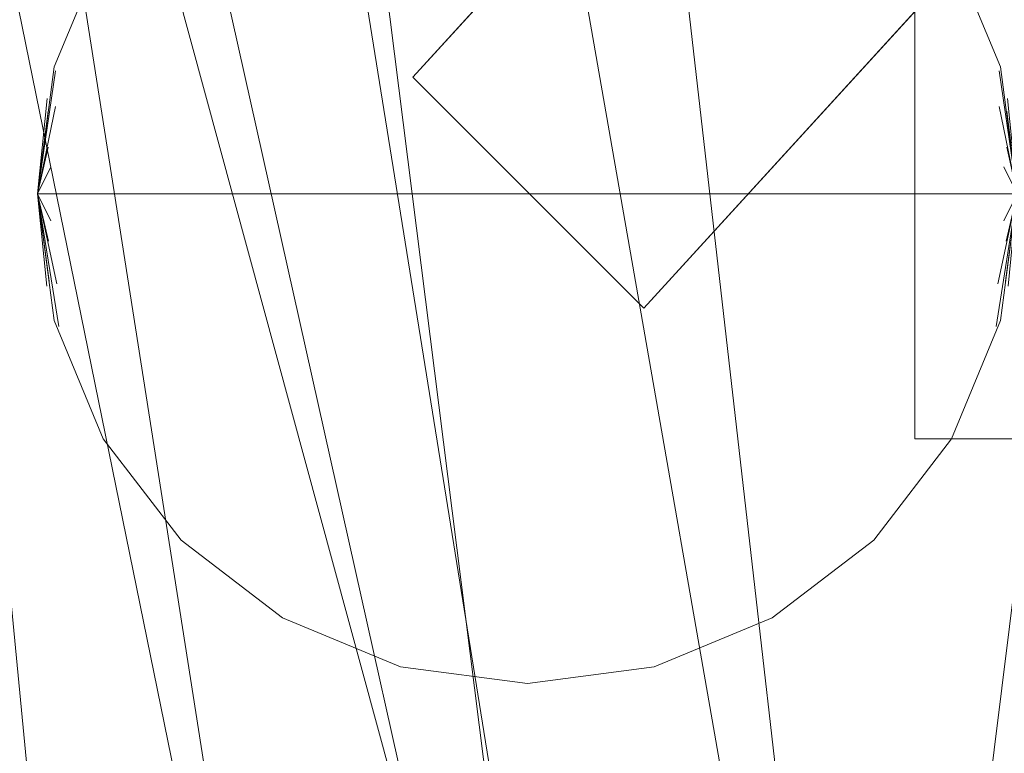
# Model space of a CAD drawing. Units: inches. Extents: x 0 to 204, y 0 to 264.
# Drawn here: x 89 to 90, y 148 to 149 of the extents above; entities that cross this region are included whole.
import ezdxf

# ---------------------------------------------------------------- set-up
doc = ezdxf.new("R2010")
doc.units = ezdxf.units.IN
doc.header["$MEASUREMENT"] = 0
doc.layers.get('0').update_dxf_attribs({"color": 10})

# ---------------------------------------------------------------- blocks, each defined once
blk = doc.blocks.new('MOLTO-6-3D')
at = {"lineweight": 18}
for points, invisible_edges in [([(-7.6577, -8.3821, 21.9145), (-7.3038, -8.736, 21.9145), (0, -0.7413, 21.9145), (-0.3386, -0.3707, 21.9145)], 4), ([(0, -0.7413, 19.5), (-7.3038, -8.736, 19.5), (-7.6577, -8.3821, 19.5), (-0.3386, -0.3707, 19.5)], 8), ([(-8.2067, -8.3665, 0.75), (-8.2322, -8.5607, 0.75), (-7.6763, -7.8362, 0.75), (-8.1318, -8.1857, 0.75)], 6), ([(-8.2322, -8.5607, 0.75), (-8.2067, -8.3665, 0.75), (-8.1318, -8.1857, 0.75), (-7.8572, -7.9111, 0.75)], 12), ([(-7.8572, -7.9111, 22.0344), (-8.0126, -8.0303, 22.0344), (-8.1318, -8.1857, 22.0344), (-8.0126, -9.091, 22.0344)], 12), ([(-6.9519, -8.0303, 0.75), (-6.8327, -8.1857, 0.75), (-6.7578, -8.3665, 0.75), (-7.8572, -7.9111, 0.75)], 12), ([(-6.7322, -8.5607, 0.75), (-6.9519, -8.0303, 0.75), (-8.2322, -8.5607, 0.75)], 3), ([(-6.7578, -8.3665, 22.0344), (-6.8327, -8.1857, 22.0344), (-6.9519, -8.0303, 22.0344), (-8.0126, -9.091, 22.0344)], 12), ([(-6.7322, -8.5607, 0.75), (-6.7578, -8.3665, 0.75), (-6.8327, -8.1857, 0.75), (-6.9519, -8.0303, 0.75)], 8), ([(-8.1318, -8.1857, 22.0344), (-8.2067, -8.3665, 22.0344), (-8.2322, -8.5607, 22.0344), (-8.0126, -9.091, 22.0344)], 12), ([(-8.1318, -8.1857, 22.0344), (-8.1318, -8.1857, 0.75), (-8.2067, -8.3665, 0.75), (-8.2067, -8.3665, 22.0344)], 5), ([(-8.1318, -8.1857, 0.75), (-8.1751, -8.2782, 0.6993), (-8.2067, -8.3665, 0.75)], 3), ([(-6.7578, -8.3665, 22.0344), (-6.7578, -8.3665, 0.75), (-6.8327, -8.1857, 0.75), (-6.8327, -8.1857, 22.0344)], 5), ([(-6.7893, -8.2782, 0.6993), (-6.8327, -8.1857, 0.75), (-6.7578, -8.3665, 0.75)], 13), ([(-8.2067, -8.3665, 22.0344), (-8.2067, -8.3665, 0.75), (-8.2322, -8.5607, 0.75), (-8.2322, -8.5607, 22.0344)], 1), ([(-8.2174, -8.4147, 0.723), (-8.2322, -8.5607, 0.75), (-8.2067, -8.3665, 0.75)], 12), ([(-6.7578, -8.7548, 22.0344), (-6.7322, -8.5607, 22.0344), (-6.7578, -8.3665, 22.0344)], 12), ([(-6.7578, -8.7548, 0.75), (-6.7578, -8.3665, 0.75), (-6.7322, -8.5607, 0.75)], 1), ([(-6.7578, -8.3665, 22.0344), (-6.7322, -8.5607, 22.0344), (-6.7322, -8.5607, 0.75), (-6.7578, -8.3665, 0.75)], 8), ([(-6.7322, -8.5607, 0.75), (-6.7471, -8.4147, 0.723), (-6.7578, -8.3665, 0.75)], 2), ([(-8.2047, -8.3723, 0.6786), (-8.2163, -8.4342, 0.6627), (-8.2322, -8.5607, 0.75)], 1), ([(-8.2047, -8.3723, 0.6786), (-8.2322, -8.5607, 0.75), (-8.2174, -8.4147, 0.723)], 12), ([(-6.7598, -8.3723, 0.6786), (-6.7322, -8.5607, 0.75), (-6.7481, -8.4342, 0.6627)], 12), ([(-6.7322, -8.5607, 0.75), (-6.7598, -8.3723, 0.6786), (-6.7471, -8.4147, 0.723)], 2), ([(-8.2163, -8.4342, 0.6627), (-8.2047, -8.4271, 0.5992), (-8.2322, -8.5607, 0.75)], 1), ([(-8.2047, -8.4271, 0.5992), (-8.2163, -8.4892, 0.6139), (-8.2322, -8.5607, 0.75)], 1), ([(-6.7481, -8.4892, 0.6139), (-6.7598, -8.4271, 0.5992), (-6.7322, -8.5607, 0.75)], 1), ([(-6.7598, -8.4271, 0.5992), (-6.7481, -8.4342, 0.6627), (-6.7322, -8.5607, 0.75)], 1), ([(-8.2163, -8.4892, 0.6139), (-8.212, -8.5193, 0.5821), (-8.2322, -8.5607, 0.75)], 1), ([(-6.7524, -8.5193, 0.5821), (-6.7481, -8.4892, 0.6139), (-6.7322, -8.5607, 0.75)], 1), ([(-8.2322, -8.5607, 0.75), (-8.212, -8.5193, 0.5821), (-8.1908, -8.5607, 0.5041)], 2), ([(-6.7524, -8.5193, 0.5821), (-6.7322, -8.5607, 0.75), (-6.7737, -8.5607, 0.5041)], 12), ([(-8.2067, -8.7548, 22.0344), (-8.1318, -8.9357, 22.0344), (-8.0126, -9.091, 22.0344), (-8.2322, -8.5607, 22.0344)], 4), ([(-7.1072, -9.2102, 0.75), (-8.2322, -8.5607, 0.75), (-6.7578, -8.7548, 0.75), (-6.8327, -8.9357, 0.75)], 11), ([(-8.2322, -8.5607, 0.75), (-7.1072, -9.2102, 0.75), (-8.0126, -9.091, 0.75), (-8.2067, -8.7548, 0.75)], 7), ([(-8.2322, -8.5607, 22.0344), (-8.2322, -8.5607, 0.75), (-8.2067, -8.7548, 0.75), (-8.2067, -8.7548, 22.0344)], 4), ([(-6.9519, -9.091, 0.75), (-6.8327, -8.9357, 0.75), (-8.2322, -8.5607, 0.75), (-7.2881, -9.2851, 0.75)], 14), ([(-7.6763, -9.2851, 0.75), (-8.2322, -8.5607, 0.75), (-8.2067, -8.7548, 0.75), (-8.1318, -8.9357, 0.75)], 9), ([(-6.8327, -8.9357, 0.75), (-6.7578, -8.7548, 0.75), (-6.7322, -8.5607, 0.75), (-8.2322, -8.5607, 0.75)], 8), ([(-7.2881, -9.2851, 0.75), (-8.2322, -8.5607, 0.75), (-7.6763, -9.2851, 0.75), (-7.4822, -9.3107, 0.75)], 3), ([(-8.2322, -8.5607, 0.75), (-8.2029, -8.6984, 0.5945), (-8.2144, -8.6944, 0.6577)], 2), ([(-8.212, -8.602, 0.5821), (-8.2322, -8.5607, 0.75), (-8.1908, -8.5607, 0.5041)], 12), ([(-8.2322, -8.5607, 0.75), (-8.212, -8.602, 0.5821), (-8.2157, -8.6335, 0.6113)], 2), ([(-8.2, -8.764, 0.6729), (-8.2322, -8.5607, 0.75), (-8.2144, -8.6944, 0.6577)], 12), ([(-8.2029, -8.6984, 0.5945), (-8.2322, -8.5607, 0.75), (-8.2157, -8.6335, 0.6113)], 12), ([(-8.2322, -8.5607, 0.75), (-8.2183, -8.702, 0.7231), (-8.2067, -8.7548, 0.75)], 2), ([(-8.2, -8.764, 0.6729), (-8.2183, -8.702, 0.7231), (-8.2322, -8.5607, 0.75)], 1), ([(-6.7322, -8.5607, 0.75), (-6.7524, -8.602, 0.5821), (-6.7737, -8.5607, 0.5041)], 2), ([(-6.7322, -8.5607, 0.75), (-6.7644, -8.764, 0.6729), (-6.75, -8.6944, 0.6577)], 2), ([(-6.7462, -8.7022, 0.7229), (-6.7644, -8.764, 0.6729), (-6.7322, -8.5607, 0.75)], 1), ([(-6.7322, -8.5607, 0.75), (-6.75, -8.6944, 0.6577), (-6.7616, -8.6984, 0.5945)], 2), ([(-6.7322, -8.5607, 0.75), (-6.7616, -8.6984, 0.5945), (-6.7488, -8.6335, 0.6113)], 2), ([(-6.7578, -8.7548, 22.0344), (-6.7578, -8.7548, 0.75), (-6.7322, -8.5607, 0.75), (-6.7322, -8.5607, 22.0344)], 1), ([(-6.7322, -8.5607, 0.75), (-6.7578, -8.7548, 0.75), (-6.7462, -8.7022, 0.7229)], 2), ([(-6.7322, -8.5607, 0.75), (-6.7488, -8.6335, 0.6113), (-6.7524, -8.602, 0.5821)], 2), ([(-8.2067, -8.7548, 0.75), (-8.0126, -9.091, 0.75), (-8.1318, -8.9357, 0.75)], 1), ([(-8.2067, -8.7548, 22.0344), (-8.2067, -8.7548, 0.75), (-8.1318, -8.9357, 0.75), (-8.1318, -8.9357, 22.0344)], 5), ([(-8.1751, -8.8435, 0.7012), (-8.1318, -8.9357, 0.75), (-8.2067, -8.7548, 0.75)], 13), ([(-7.1072, -9.2102, 22.0344), (-6.9519, -9.091, 22.0344), (-6.8327, -8.9357, 22.0344), (-6.7578, -8.7548, 22.0344)], 8), ([(-6.8327, -8.9357, 22.0344), (-6.8327, -8.9357, 0.75), (-6.7578, -8.7548, 0.75), (-6.7578, -8.7548, 22.0344)], 5), ([(-6.8327, -8.9357, 0.75), (-6.7893, -8.8435, 0.7012), (-6.7578, -8.7548, 0.75)], 3), ([(-8.1318, -8.9357, 22.0344), (-8.1318, -8.9357, 0.75), (-8.0126, -9.091, 0.75), (-8.0126, -9.091, 22.0344)], 5), ([(-7.8572, -9.2102, 0.75), (-7.6763, -9.2851, 0.75), (-8.1318, -8.9357, 0.75), (-8.0126, -9.091, 0.75)], 2), ([(-8.0772, -9.0001, 0.626), (-8.0126, -9.091, 0.75), (-8.1318, -8.9357, 0.75)], 13), ([(-7.1072, -9.2102, 0.75), (-6.8327, -8.9357, 0.75), (-6.9519, -9.091, 0.75)], 1), ([(-6.9519, -9.091, 22.0344), (-6.9519, -9.091, 0.75), (-6.8327, -8.9357, 0.75), (-6.8327, -8.9357, 22.0344)], 5), ([(-6.8872, -8.9958, 0.6118), (-6.8327, -8.9357, 0.75), (-6.9519, -9.091, 0.75)], 13), ([(-7.4822, -9.3107, 22.0344), (-7.2881, -9.2851, 22.0344), (-7.1072, -9.2102, 22.0344), (-8.0126, -9.091, 22.0344)], 12), ([(-8.0126, -9.091, 22.0344), (-7.8572, -9.2102, 22.0344), (-7.6763, -9.2851, 22.0344), (-7.4822, -9.3107, 22.0344)], 8), ([(-7.1072, -9.2102, 0.75), (-7.2881, -9.2851, 0.75), (-7.4822, -9.3107, 0.75), (-8.0126, -9.091, 0.75)], 12), ([(-7.6763, -9.2851, 0.75), (-7.8572, -9.2102, 0.75), (-8.0126, -9.091, 0.75), (-7.4822, -9.3107, 0.75)], 4), ([(-8.0126, -9.091, 22.0344), (-8.0126, -9.091, 0.75), (-7.8572, -9.2102, 0.75), (-7.8572, -9.2102, 22.0344)], 5), ([(-7.9388, -9.1443, 0.6344), (-7.8572, -9.2102, 0.75), (-8.0126, -9.091, 0.75)], 13), ([(-7.1072, -9.2102, 0.75), (-6.9519, -9.091, 0.75), (-7.2881, -9.2851, 0.75)], 2), ([(-7.1072, -9.2102, 22.0344), (-7.1072, -9.2102, 0.75), (-6.9519, -9.091, 0.75), (-6.9519, -9.091, 22.0344)], 5), ([(-7.0257, -9.139, 0.6101), (-6.9519, -9.091, 0.75), (-7.1072, -9.2102, 0.75)], 13), ([(-7.8572, -9.2102, 22.0344), (-7.8572, -9.2102, 0.75), (-7.6763, -9.2851, 0.75), (-7.6763, -9.2851, 22.0344)], 5), ([(-7.8572, -9.2102, 0.75), (-7.7692, -9.2275, 0.5618), (-7.6763, -9.2851, 0.75)], 3), ([(-7.2881, -9.2851, 22.0344), (-7.2881, -9.2851, 0.75), (-7.1072, -9.2102, 0.75), (-7.1072, -9.2102, 22.0344)], 5), ([(-7.1952, -9.2363, 0.5964), (-7.1072, -9.2102, 0.75), (-7.2881, -9.2851, 0.75)], 13), ([(-7.3843, -9.2722, 0.5341), (-7.2881, -9.2851, 0.75), (-7.4822, -9.3107, 0.75)], 13), ([(-7.4822, -9.3107, 0.75), (-7.6763, -9.2851, 0.75), (-7.5801, -9.2845, 0.5798)], 14), ([(-7.6763, -9.2851, 22.0344), (-7.6763, -9.2851, 0.75), (-7.4822, -9.3107, 0.75), (-7.4822, -9.3107, 22.0344)], 5), ([(-7.2881, -9.2851, 0.75), (-7.2881, -9.2851, 22.0344), (-7.4822, -9.3107, 22.0344), (-7.4822, -9.3107, 0.75)], 5)]:
    blk.add_3dface(points, dxfattribs=dict(at, invisible_edges=invisible_edges))
for points in [[(-7.6577, -8.3821, 21.9145), (-0.3386, -0.3707, 21.9145), (-0.3386, -0.3707, 19.5), (-7.6577, -8.3821, 19.5)], [(0, -0.7413, 21.9145), (-7.3038, -8.736, 21.9145), (-7.3038, -8.736, 19.5), (0, -0.7413, 19.5)], [(-6.8889, -8.1857, 4.5), (-6.8889, -8.9357, 4.5), (-6.8889, -8.9357, 5.5), (-6.8889, -8.1857, 5.5)], [(-6.8889, -8.1857, 4.5), (6.8996, -8.1857, 4.5), (6.8996, -8.9357, 4.5), (-6.8889, -8.9357, 4.5)], [(-6.8889, -8.9357, 5.5), (6.8996, -8.9357, 5.5), (6.8996, -8.1857, 5.5), (-6.8889, -8.1857, 5.5)], [(-7.3038, -8.736, 19.5), (-7.3038, -8.736, 21.9145), (-7.6577, -8.3821, 21.9145), (-7.6577, -8.3821, 19.5)], [(-6.8889, -8.9357, 4.5), (6.8996, -8.9357, 4.5), (6.8996, -8.9357, 5.5), (-6.8889, -8.9357, 5.5)]]:
    blk.add_3dface(points, dxfattribs=at)
mesh = blk.add_polyface(dxfattribs=at)
corners = [(-8.0611, 6.8106, 21.8068), (-4.047, 6.8106, 21.2733), (-0.0001, 6.8106, 21.095), (4.0469, 6.8106, 21.2733), (8.0611, 6.8106, 21.8068), (8.3018, 3.9562, 21.8503), (8.5404, 1.1017, 21.8947), (8.7767, -1.7529, 21.94), (9.0106, -4.6078, 21.9861), (9.2423, -7.463, 22.033), (9.2475, -7.5471, 22.0341), (9.2493, -7.6315, 22.0344), (9.2493, -8.8284, 22.0344), (9.2017, -9.27, 22.0247), (9.0612, -9.6904, 21.9962), (8.8337, -10.0691, 21.9511), (8.5295, -10.387, 21.8927), (8.1626, -10.6275, 21.825), (7.7511, -10.7775, 21.7527), (7.3164, -10.8284, 21.6805), (3.6696, -10.8284, 21.2416), (-0.0001, -10.8284, 21.095), (-3.6698, -10.8284, 21.2416), (-7.3164, -10.8284, 21.6805), (-7.7516, -10.7774, 21.7528), (-8.1631, -10.6272, 21.8251), (-8.53, -10.3865, 21.8928), (-8.8342, -10.0685, 21.9512), (-9.0615, -9.6898, 21.9963), (-9.2018, -9.2695, 22.0247), (-9.2493, -8.8284, 22.0344), (-9.2493, -7.6315, 22.0344), (-9.2475, -7.5471, 22.0341), (-9.2423, -7.463, 22.033), (-9.0106, -4.6078, 21.9861), (-8.7767, -1.7529, 21.94), (-8.5404, 1.1017, 21.8947), (-8.3018, 3.9562, 21.8503)]
mesh.append_faces([[corners[k] for k in face] for face in [(11, 9, 10), (14, 12, 13)]], dxfattribs={"vtx0": -1})
mesh.append_faces([[corners[k] for k in face] for face in [(36, 1, 35), (35, 23, 34), (25, 33, 24), (22, 2, 21), (6, 3, 5), (7, 3, 6), (18, 9, 17)]], dxfattribs={"vtx0": -1, "vtx1": -1})
mesh.append_faces([[corners[k] for k in face] for face in [(26, 31, 33), (35, 1, 22), (7, 20, 3), (9, 11, 16)]], dxfattribs={"vtx0": -1, "vtx1": -1, "vtx2": -1})
mesh.append_faces([[corners[k] for k in face] for face in [(24, 33, 34), (30, 27, 28), (33, 25, 26), (22, 1, 2), (18, 8, 9), (8, 18, 19), (12, 14, 15), (11, 15, 16), (2, 20, 21)]], dxfattribs={"vtx0": -1, "vtx2": -1})
mesh.append_faces([[corners[k] for k in face] for face in [(0, 1, 37), (29, 30, 28)]], dxfattribs={"vtx1": -1})
mesh.append_faces([[corners[k] for k in face] for face in [(36, 37, 1), (30, 31, 27), (26, 27, 31), (23, 24, 34), (22, 23, 35), (2, 3, 20), (7, 8, 19), (16, 17, 9), (19, 20, 7), (11, 12, 15)]], dxfattribs={"vtx1": -1, "vtx2": -1})
mesh.append_faces([[corners[k] for k in face] for face in [(31, 32, 33), (3, 4, 5)]], dxfattribs={"vtx2": -1})
mesh = blk.add_polyface(dxfattribs=at)
corners = [(7.8887, 6.8106, 23.8079), (4.7501, 6.8106, 23.3521), (1.5861, 6.8106, 23.1236), (-1.5862, 6.8106, 23.1236), (-4.7502, 6.8106, 23.3521), (-7.8887, 6.8106, 23.8079), (-8.0891, 3.8669, 23.8449), (-8.2877, 0.9231, 23.8825), (-8.4844, -2.0208, 23.9207), (-8.6792, -4.9649, 23.9595), (-8.8721, -7.9091, 23.9987), (-8.8755, -7.9771, 23.9994), (-8.8767, -8.0451, 23.9997), (-8.8767, -8.8284, 23.9997), (-8.8293, -9.2695, 23.9899), (-8.689, -9.6898, 23.9614), (-8.4617, -10.0685, 23.9163), (-8.1575, -10.3865, 23.8578), (-7.7906, -10.6273, 23.7902), (-7.379, -10.7774, 23.7181), (-6.9437, -10.8284, 23.6463), (-4.1771, -10.8284, 23.2937), (-1.3943, -10.8284, 23.1171), (1.3942, -10.8284, 23.1171), (4.1771, -10.8284, 23.2937), (6.9437, -10.8284, 23.6463), (7.3785, -10.7775, 23.7181), (7.79, -10.6275, 23.7901), (8.1569, -10.387, 23.8577), (8.4612, -10.0691, 23.9162), (8.6887, -9.6904, 23.9614), (8.8292, -9.27, 23.9899), (8.8767, -8.8284, 23.9997), (8.8767, -8.0451, 23.9997), (8.8755, -7.9771, 23.9994), (8.8721, -7.9091, 23.9987), (8.6792, -4.9649, 23.9595), (8.4844, -2.0208, 23.9207), (8.2877, 0.9231, 23.8825), (8.0891, 3.8669, 23.8449)]
mesh.append_faces([[corners[k] for k in face] for face in [(35, 33, 34)]], dxfattribs={"vtx0": -1})
mesh.append_faces([[corners[k] for k in face] for face in [(37, 26, 36), (38, 25, 37), (21, 4, 20), (13, 15, 12), (8, 20, 7)]], dxfattribs={"vtx0": -1, "vtx1": -1})
mesh.append_faces([[corners[k] for k in face] for face in [(33, 35, 30), (38, 1, 25), (20, 4, 7), (12, 15, 10)]], dxfattribs={"vtx0": -1, "vtx1": -1, "vtx2": -1})
mesh.append_faces([[corners[k] for k in face] for face in [(30, 32, 33), (1, 24, 25), (36, 27, 28), (1, 38, 39), (2, 22, 23), (8, 19, 20), (10, 15, 16), (9, 17, 18), (4, 6, 7), (21, 3, 4)]], dxfattribs={"vtx0": -1, "vtx2": -1})
mesh.append_faces([[corners[k] for k in face] for face in [(0, 1, 39), (5, 6, 4)]], dxfattribs={"vtx1": -1})
mesh.append_faces([[corners[k] for k in face] for face in [(29, 30, 35), (28, 29, 36), (26, 27, 36), (25, 26, 37), (23, 24, 2), (35, 36, 29), (1, 2, 24), (21, 22, 3), (18, 19, 9), (16, 17, 9), (9, 10, 16), (8, 9, 19), (2, 3, 22)]], dxfattribs={"vtx1": -1, "vtx2": -1})
mesh.append_faces([[corners[k] for k in face] for face in [(30, 31, 32), (13, 14, 15), (10, 11, 12)]], dxfattribs={"vtx2": -1})
mesh = blk.add_polyface(dxfattribs=at)
corners = [(-8.8767, -8.8284, 23.9997), (-9.2493, -8.8284, 22.0344), (-9.2018, -9.2695, 22.0247), (-9.0615, -9.6898, 21.9963), (-8.8342, -10.0685, 21.9512), (-8.53, -10.3865, 21.8928), (-8.1631, -10.6272, 21.8251), (-7.7516, -10.7774, 21.7528), (-7.3164, -10.8284, 21.6805), (-6.9437, -10.8284, 23.6463), (-7.379, -10.7774, 23.7181), (-7.7906, -10.6273, 23.7902), (-8.1575, -10.3865, 23.8578), (-8.4617, -10.0685, 23.9163), (-8.689, -9.6898, 23.9614), (-8.8293, -9.2695, 23.9899)]
mesh.append_faces([[corners[k] for k in face] for face in [(1, 15, 0)]], dxfattribs={"vtx0": -1})
mesh.append_faces([[corners[k] for k in face] for face in [(10, 7, 9), (14, 3, 13)]], dxfattribs={"vtx0": -1, "vtx1": -1})
mesh.append_faces([[corners[k] for k in face] for face in [(11, 5, 6), (6, 10, 11), (5, 11, 12), (12, 4, 5), (13, 3, 4), (15, 1, 2), (14, 2, 3), (2, 14, 15)]], dxfattribs={"vtx0": -1, "vtx2": -1})
mesh.append_faces([[corners[k] for k in face] for face in [(6, 7, 10), (12, 13, 4)]], dxfattribs={"vtx1": -1, "vtx2": -1})
mesh.append_faces([[corners[k] for k in face] for face in [(7, 8, 9)]], dxfattribs={"vtx2": -1})

msp = doc.modelspace()

# ---------------------------------------------------------------- linework, layer by layer
at = {"lineweight": 18, "invisible_edges": 15}
for points in [[(90.73556, 157.00443, 23.32125), (89.85048, 149.38859, 23.63642), (89.61013, 157.2293, 23.36398)], [(90.88739, 156.94649, 23.71614), (89.81166, 156.83955, 23.76521), (90.07904, 149.39243, 23.9227)], [(88.73834, 156.57525, 17.81194), (90.07904, 148.42581, 17.9227), (90.73305, 156.05795, 17.72631)], [(89.85048, 148.42215, 17.63642), (89.57464, 156.03833, 17.38442), (90.67734, 156.30524, 17.32603)], [(88.73834, 155.69975, 17.81194), (90.07904, 147.55031, 17.9227), (90.73305, 155.18245, 17.72631)], [(89.85048, 147.54665, 17.63642), (89.57464, 155.16283, 17.38442), (90.67734, 155.42974, 17.32603)], [(88.57674, 150.4925, 17.80065), (88.60381, 149.31023, 17.88077), (88.74977, 149.55166, 17.90185)], [(88.75007, 150.04011, 23.99841), (88.67701, 150.36329, 23.98654), (88.68698, 149.39365, 24.01375)], [(88.67723, 149.41929, 17.98717), (88.74905, 149.75011, 17.98229), (88.65362, 150.17845, 17.96235)], [(88.60593, 150.13486, 17.76595), (88.75169, 149.55215, 17.83865), (88.57482, 149.29068, 17.80421)], [(88.61536, 150.0281, 17.92928), (88.65362, 149.30295, 17.96235), (88.74801, 149.53617, 17.96578)], [(89.68693, 149.95801, 0.75), (89.2987, 149.95801, 0.75), (88.74282, 149.23357, 0.75), (90.02315, 149.7639, 0.75)], [(89.11782, 149.88309, 22.03444), (88.96249, 148.70324, 22.03444), (90.02315, 149.7639, 22.03444), (89.68693, 149.95801, 22.03444)], [(88.74282, 149.23357, 0.75), (89.11782, 149.88309, 0.75), (90.21726, 149.42768, 0.75), (90.21726, 149.03945, 0.75)], [(89.24756, 149.61338, 0.15159), (89.45505, 149.66383, 0.13685), (89.38545, 149.44943, 0.03981)], [(89.38545, 149.44943, 0.03981), (89.45505, 149.66383, 0.13685), (89.51603, 149.53637, 0.06424)], [(90.08084, 149.60043, 0.46339), (90.08783, 149.66638, 0.60463), (90.1696, 149.49956, 0.5664)], [(90.1696, 149.49956, 0.5664), (90.08783, 149.66638, 0.60463), (90.16333, 149.54845, 0.63272)], [(88.86339, 149.50747, 0.44783), (88.81603, 149.49956, 0.5664), (88.92753, 149.63953, 0.47045)], [(88.92753, 149.63953, 0.47045), (88.81603, 149.49956, 0.5664), (88.8257, 149.55393, 0.62828)], [(89.14863, 149.48646, 0.13349), (89.09964, 149.59265, 0.22182), (89.24756, 149.61338, 0.15159)], [(89.38545, 149.44943, 0.03981), (89.14863, 149.48646, 0.13349), (89.24756, 149.61338, 0.15159)], [(88.99157, 149.60352, 0.3324), (88.93338, 149.48252, 0.31692), (88.86339, 149.50747, 0.44783)], [(88.93338, 149.48252, 0.31692), (88.99157, 149.60352, 0.3324), (89.09964, 149.59265, 0.22182)], [(89.01034, 149.42519, 0.20871), (88.93338, 149.48252, 0.31692), (89.09964, 149.59265, 0.22182)], [(89.01034, 149.42519, 0.20871), (89.09964, 149.59265, 0.22182), (89.14863, 149.48646, 0.13349)], [(89.71268, 149.40045, 0.05264), (89.51603, 149.53637, 0.06424), (89.65577, 149.59368, 0.11261)], [(89.71268, 149.40045, 0.05264), (89.65577, 149.59368, 0.11261), (89.83447, 149.53358, 0.15354)], [(89.99406, 149.60352, 0.3324), (90.07463, 149.47605, 0.34356), (89.97232, 149.52734, 0.25374)], [(90.14109, 149.48367, 0.4677), (90.07463, 149.47605, 0.34356), (89.99406, 149.60352, 0.3324)], [(89.99406, 149.60352, 0.3324), (90.08084, 149.60043, 0.46339), (90.14109, 149.48367, 0.4677)], [(90.1696, 149.49956, 0.5664), (90.14109, 149.48367, 0.4677), (90.08084, 149.60043, 0.46339)], [(88.64671, 148.44891, 17.87405), (88.57482, 149.29068, 17.80421), (88.75169, 149.55215, 17.83865)], [(88.74977, 149.55166, 17.90185), (88.60381, 149.31023, 17.88077), (88.7336, 148.45629, 17.97092)], [(88.74977, 149.55166, 17.90185), (88.83219, 148.45716, 17.98226), (88.91049, 149.35481, 17.9288)], [(88.91049, 149.35006, 17.86648), (88.83219, 148.45241, 17.91994), (88.75169, 149.55215, 17.83865)], [(88.79991, 149.51606, 0.69926), (88.8257, 149.55393, 0.62828), (88.77037, 149.42191, 0.67857)], [(88.81603, 149.49956, 0.5664), (88.77037, 149.42191, 0.67857), (88.8257, 149.55393, 0.62828)], [(90.18572, 149.51606, 0.69926), (90.21526, 149.42191, 0.67857), (90.16333, 149.54845, 0.63272)], [(90.21526, 149.42191, 0.67857), (90.1696, 149.49956, 0.5664), (90.16333, 149.54845, 0.63272)], [(89.52801, 149.38685, 0.01668), (89.38545, 149.44943, 0.03981), (89.51603, 149.53637, 0.06424)], [(89.51603, 149.53637, 0.06424), (89.71268, 149.40045, 0.05264), (89.52801, 149.38685, 0.01668)], [(89.83447, 149.53358, 0.15354), (89.85609, 149.40167, 0.11575), (89.71268, 149.40045, 0.05264)], [(89.97529, 149.42519, 0.20871), (89.85609, 149.40167, 0.11575), (89.83447, 149.53358, 0.15354)], [(89.97529, 149.42519, 0.20871), (89.83447, 149.53358, 0.15354), (89.97232, 149.52734, 0.25374)], [(89.97232, 149.52734, 0.25374), (90.07463, 149.47605, 0.34356), (89.97529, 149.42519, 0.20871)], [(88.76837, 149.42768, 0.75), (88.79991, 149.51606, 0.69926), (88.75765, 149.37954, 0.72296)], [(88.75765, 149.37954, 0.72296), (88.79991, 149.51606, 0.69926), (88.77037, 149.42191, 0.67857)], [(88.86339, 149.50747, 0.44783), (88.77037, 149.36714, 0.59922), (88.81603, 149.49956, 0.5664)], [(88.77037, 149.36714, 0.59922), (88.86339, 149.50747, 0.44783), (88.81603, 149.38377, 0.46382)], [(88.93338, 149.48252, 0.31692), (88.81603, 149.38377, 0.46382), (88.86339, 149.50747, 0.44783)], [(90.22798, 149.37954, 0.72296), (90.21526, 149.42191, 0.67857), (90.18572, 149.51606, 0.69926)], [(90.22798, 149.37954, 0.72296), (90.18572, 149.51606, 0.69926), (90.21726, 149.42768, 0.75)], [(88.81603, 149.49956, 0.5664), (88.75873, 149.36005, 0.6627), (88.77037, 149.42191, 0.67857)], [(88.77037, 149.36714, 0.59922), (88.75873, 149.36005, 0.6627), (88.81603, 149.49956, 0.5664)], [(90.1696, 149.49956, 0.5664), (90.21526, 149.36714, 0.59922), (90.14109, 149.48367, 0.4677)], [(90.2269, 149.36005, 0.6627), (90.21526, 149.36714, 0.59922), (90.1696, 149.49956, 0.5664)], [(90.21526, 149.42191, 0.67857), (90.2269, 149.36005, 0.6627), (90.1696, 149.49956, 0.5664)], [(88.91121, 149.37131, 0.29695), (88.81603, 149.38377, 0.46382), (88.93338, 149.48252, 0.31692)], [(88.93338, 149.48252, 0.31692), (89.01034, 149.42519, 0.20871), (88.91121, 149.37131, 0.29695)], [(89.14863, 149.48646, 0.13349), (89.10064, 149.3443, 0.12037), (89.01034, 149.42519, 0.20871)], [(89.14863, 149.48646, 0.13349), (89.25061, 149.35626, 0.05087), (89.10064, 149.3443, 0.12037)], [(89.14863, 149.48646, 0.13349), (89.38545, 149.44943, 0.03981), (89.25061, 149.35626, 0.05087)], [(90.07463, 149.47605, 0.34356), (90.06081, 149.33707, 0.27128), (89.97529, 149.42519, 0.20871)], [(90.06081, 149.33707, 0.27128), (90.07463, 149.47605, 0.34356), (90.14854, 149.31112, 0.39431)], [(90.07463, 149.47605, 0.34356), (90.14109, 149.48367, 0.4677), (90.1696, 149.38377, 0.46382)], [(90.14854, 149.31112, 0.39431), (90.07463, 149.47605, 0.34356), (90.1696, 149.38377, 0.46382)], [(90.14109, 149.48367, 0.4677), (90.21526, 149.36714, 0.59922), (90.1696, 149.38377, 0.46382)], [(89.33269, 149.19693, 0.01821), (89.25061, 149.35626, 0.05087), (89.38545, 149.44943, 0.03981)], [(89.38545, 149.44943, 0.03981), (89.4963, 149.23357, 0.00001), (89.33269, 149.19693, 0.01821)], [(89.38545, 149.44943, 0.03981), (89.52801, 149.38685, 0.01668), (89.4963, 149.23357, 0.00001)], [(90.21726, 149.42768, 22.03444), (88.96249, 148.70324, 22.03444), (89.86782, 148.58405, 22.03444), (90.21726, 149.03945, 22.03444)], [(88.75009, 149.08856, 17.9988), (88.67723, 149.41929, 17.98717), (88.68698, 148.42698, 18.01375)], [(89.01034, 149.42519, 0.20871), (88.97804, 149.31619, 0.21085), (88.91121, 149.37131, 0.29695)], [(89.10064, 149.3443, 0.12037), (88.97804, 149.31619, 0.21085), (89.01034, 149.42519, 0.20871)], [(89.96512, 149.29849, 0.17102), (89.85609, 149.40167, 0.11575), (89.97529, 149.42519, 0.20871)], [(89.97529, 149.42519, 0.20871), (90.06081, 149.33707, 0.27128), (89.96512, 149.29849, 0.17102)], [(89.65993, 149.24462, 0.01894), (89.52801, 149.38685, 0.01668), (89.71268, 149.40045, 0.05264)], [(89.71268, 149.40045, 0.05264), (89.81433, 149.2226, 0.0725), (89.65993, 149.24462, 0.01894)], [(89.81433, 149.2226, 0.0725), (89.71268, 149.40045, 0.05264), (89.85609, 149.40167, 0.11575)], [(89.81433, 149.2226, 0.0725), (89.85609, 149.40167, 0.11575), (89.96512, 149.29849, 0.17102)], [(88.81603, 149.38377, 0.46382), (88.75873, 149.30499, 0.61392), (88.77037, 149.36714, 0.59922)], [(88.76301, 149.27494, 0.58215), (88.75873, 149.30499, 0.61392), (88.81603, 149.38377, 0.46382)], [(88.83709, 149.31112, 0.39431), (88.76301, 149.27494, 0.58215), (88.81603, 149.38377, 0.46382)], [(88.83709, 149.31112, 0.39431), (88.81603, 149.38377, 0.46382), (88.91121, 149.37131, 0.29695)], [(89.52801, 149.38685, 0.01668), (89.65993, 149.24462, 0.01894), (89.4963, 149.23357, 0.00001)], [(90.22262, 149.27494, 0.58215), (90.14854, 149.31112, 0.39431), (90.1696, 149.38377, 0.46382)], [(90.2269, 149.30499, 0.61392), (90.22262, 149.27494, 0.58215), (90.1696, 149.38377, 0.46382)], [(90.21526, 149.36714, 0.59922), (90.2269, 149.30499, 0.61392), (90.1696, 149.38377, 0.46382)], [(88.91121, 149.37131, 0.29695), (88.91407, 149.23357, 0.27297), (88.83709, 149.31112, 0.39431)], [(88.97804, 149.31619, 0.21085), (88.91407, 149.23357, 0.27297), (88.91121, 149.37131, 0.29695)], [(89.25061, 149.35626, 0.05087), (89.17445, 149.22089, 0.07104), (89.10064, 149.3443, 0.12037)], [(89.33269, 149.19693, 0.01821), (89.17445, 149.22089, 0.07104), (89.25061, 149.35626, 0.05087)], [(89.03277, 149.22191, 0.15778), (88.97804, 149.31619, 0.21085), (89.10064, 149.3443, 0.12037)], [(89.17445, 149.22089, 0.07104), (89.03277, 149.22191, 0.15778), (89.10064, 149.3443, 0.12037)], [(89.96512, 149.29849, 0.17102), (90.06081, 149.33707, 0.27128), (90.07156, 149.23357, 0.27297)], [(90.06081, 149.33707, 0.27128), (90.14854, 149.31112, 0.39431), (90.14674, 149.24602, 0.38295)], [(90.06081, 149.33707, 0.27128), (90.14674, 149.24602, 0.38295), (90.07156, 149.23357, 0.27297)], [(88.83709, 149.31112, 0.39431), (88.78428, 149.23357, 0.50407), (88.76301, 149.27494, 0.58215)], [(88.83889, 149.24602, 0.38295), (88.78428, 149.23357, 0.50407), (88.83709, 149.31112, 0.39431)], [(88.83709, 149.31112, 0.39431), (88.91407, 149.23357, 0.27297), (88.83889, 149.24602, 0.38295)], [(88.97804, 149.31619, 0.21085), (89.03277, 149.22191, 0.15778), (88.91407, 149.23357, 0.27297)], [(90.20135, 149.23357, 0.50407), (90.14674, 149.24602, 0.38295), (90.14854, 149.31112, 0.39431)], [(90.14854, 149.31112, 0.39431), (90.22262, 149.27494, 0.58215), (90.20135, 149.23357, 0.50407)], [(88.67723, 148.54379, 17.98717), (88.74905, 148.87461, 17.98229), (88.65362, 149.30295, 17.96235)], [(89.81433, 149.2226, 0.0725), (89.96512, 149.29849, 0.17102), (89.97113, 149.17297, 0.17551)], [(90.07156, 149.23357, 0.27297), (89.97113, 149.17297, 0.17551), (89.96512, 149.29849, 0.17102)], [(88.83889, 149.24602, 0.38295), (88.8359, 149.15696, 0.39632), (88.78428, 149.23357, 0.50407)], [(88.8359, 149.15696, 0.39632), (88.83889, 149.24602, 0.38295), (88.91407, 149.23357, 0.27297)], [(90.14674, 149.24602, 0.38295), (90.14973, 149.15696, 0.39632), (90.07156, 149.23357, 0.27297)], [(90.14973, 149.15696, 0.39632), (90.14674, 149.24602, 0.38295), (90.20135, 149.23357, 0.50407)], [(88.8359, 149.15696, 0.39632), (88.76301, 149.19219, 0.58215), (88.78428, 149.23357, 0.50407)], [(88.91671, 149.14192, 0.27862), (88.8359, 149.15696, 0.39632), (88.91407, 149.23357, 0.27297)], [(89.03277, 149.22191, 0.15778), (88.91671, 149.14192, 0.27862), (88.91407, 149.23357, 0.27297)], [(89.43348, 149.05843, 0.02315), (89.33269, 149.19693, 0.01821), (89.4963, 149.23357, 0.00001)], [(89.62348, 149.08698, 0.02616), (89.43348, 149.05843, 0.02315), (89.4963, 149.23357, 0.00001)], [(89.65993, 149.24462, 0.01894), (89.62348, 149.08698, 0.02616), (89.4963, 149.23357, 0.00001)], [(89.62348, 149.08698, 0.02616), (89.65993, 149.24462, 0.01894), (89.81433, 149.2226, 0.0725)], [(89.97113, 149.17297, 0.17551), (90.07156, 149.23357, 0.27297), (89.99368, 149.05879, 0.21982)], [(90.14973, 149.15696, 0.39632), (89.99368, 149.05879, 0.21982), (90.07156, 149.23357, 0.27297)], [(90.14973, 149.15696, 0.39632), (90.20135, 149.23357, 0.50407), (90.22262, 149.19219, 0.58215)], [(88.99195, 149.05879, 0.21982), (88.91671, 149.14192, 0.27862), (89.03277, 149.22191, 0.15778)], [(88.99195, 149.05879, 0.21982), (89.03277, 149.22191, 0.15778), (89.10474, 149.10065, 0.12212)], [(89.17445, 149.22089, 0.07104), (89.10474, 149.10065, 0.12212), (89.03277, 149.22191, 0.15778)], [(89.10474, 149.10065, 0.12212), (89.17445, 149.22089, 0.07104), (89.2501, 149.06194, 0.06143)], [(89.17445, 149.22089, 0.07104), (89.33269, 149.19693, 0.01821), (89.2501, 149.06194, 0.06143)], [(89.85626, 149.07125, 0.11434), (89.62348, 149.08698, 0.02616), (89.81433, 149.2226, 0.0725)], [(89.81433, 149.2226, 0.0725), (89.97113, 149.17297, 0.17551), (89.85626, 149.07125, 0.11434)], [(88.82333, 149.07646, 0.45066), (88.75936, 149.16076, 0.61127), (88.76301, 149.19219, 0.58215)], [(88.76301, 149.19219, 0.58215), (88.8359, 149.15696, 0.39632), (88.82333, 149.07646, 0.45066)], [(89.43348, 149.05843, 0.02315), (89.2501, 149.06194, 0.06143), (89.33269, 149.19693, 0.01821)], [(90.14973, 149.15696, 0.39632), (90.22262, 149.19219, 0.58215), (90.1623, 149.07646, 0.45066)], [(90.22262, 149.19219, 0.58215), (90.22627, 149.16076, 0.61127), (90.1623, 149.07646, 0.45066)], [(89.99368, 149.05879, 0.21982), (89.85626, 149.07125, 0.11434), (89.97113, 149.17297, 0.17551)], [(88.82333, 149.07646, 0.45066), (88.77216, 149.09582, 0.59451), (88.75936, 149.16076, 0.61127)], [(88.82333, 149.07646, 0.45066), (88.8359, 149.15696, 0.39632), (88.89258, 149.06802, 0.33189)], [(88.8359, 149.15696, 0.39632), (88.91671, 149.14192, 0.27862), (88.89258, 149.06802, 0.33189)], [(90.14973, 149.15696, 0.39632), (90.06647, 148.97996, 0.33878), (89.99368, 149.05879, 0.21982)], [(90.06647, 148.97996, 0.33878), (90.14973, 149.15696, 0.39632), (90.1623, 149.07646, 0.45066)], [(90.1623, 149.07646, 0.45066), (90.22627, 149.16076, 0.61127), (90.21347, 149.09582, 0.59451)], [(88.91671, 149.14192, 0.27862), (88.99195, 149.05879, 0.21982), (88.89258, 149.06802, 0.33189)], [(88.76062, 149.09986, 0.65771), (88.83492, 148.93721, 0.54544), (88.77502, 149.03026, 0.6729)], [(88.83492, 148.93721, 0.54544), (88.76062, 149.09986, 0.65771), (88.77216, 149.09582, 0.59451)], [(88.83492, 148.93721, 0.54544), (88.77216, 149.09582, 0.59451), (88.83756, 148.99489, 0.47401)], [(88.82333, 149.07646, 0.45066), (88.83756, 148.99489, 0.47401), (88.77216, 149.09582, 0.59451)], [(89.15692, 148.92709, 0.15356), (88.99195, 149.05879, 0.21982), (89.10474, 149.10065, 0.12212)], [(89.15692, 148.92709, 0.15356), (89.10474, 149.10065, 0.12212), (89.2501, 149.06194, 0.06143)], [(90.1623, 149.07646, 0.45066), (90.21347, 149.09582, 0.59451), (90.14123, 148.98445, 0.46715)], [(90.14123, 148.98445, 0.46715), (90.21347, 149.09582, 0.59451), (90.15071, 148.93721, 0.54544)], [(90.15071, 148.93721, 0.54544), (90.21347, 149.09582, 0.59451), (90.22501, 149.09986, 0.65771)], [(90.15071, 148.93721, 0.54544), (90.22501, 149.09986, 0.65771), (90.21061, 149.03026, 0.6729)], [(88.77502, 149.03026, 0.6729), (88.79991, 148.95074, 0.70116), (88.75675, 149.09219, 0.72307)], [(88.75675, 149.09219, 0.72307), (88.79991, 148.95074, 0.70116), (88.76837, 149.03945, 0.75)], [(89.43348, 149.05843, 0.02315), (89.62348, 149.08698, 0.02616), (89.54376, 148.91512, 0.07288)], [(89.62348, 149.08698, 0.02616), (89.73787, 148.95115, 0.09986), (89.54376, 148.91512, 0.07288)], [(89.62348, 149.08698, 0.02616), (89.85626, 149.07125, 0.11434), (89.73787, 148.95115, 0.09986)], [(90.18572, 148.95074, 0.70116), (90.21061, 149.03026, 0.6729), (90.22884, 149.09206, 0.72286)], [(90.21726, 149.03945, 0.75), (90.18572, 148.95074, 0.70116), (90.22884, 149.09206, 0.72286)], [(88.82333, 149.07646, 0.45066), (88.91458, 148.97319, 0.34956), (88.83756, 148.99489, 0.47401)], [(88.91458, 148.97319, 0.34956), (88.82333, 149.07646, 0.45066), (88.89258, 149.06802, 0.33189)], [(88.89258, 149.06802, 0.33189), (88.99195, 149.05879, 0.21982), (88.91458, 148.97319, 0.34956)], [(89.85626, 149.07125, 0.11434), (89.88286, 148.94457, 0.1783), (89.73787, 148.95115, 0.09986)], [(89.99368, 149.05879, 0.21982), (89.88286, 148.94457, 0.1783), (89.85626, 149.07125, 0.11434)], [(90.1623, 149.07646, 0.45066), (90.14123, 148.98445, 0.46715), (90.06647, 148.97996, 0.33878)], [(89.03624, 148.86779, 0.28069), (88.91458, 148.97319, 0.34956), (88.99195, 149.05879, 0.21982)], [(88.99195, 149.05879, 0.21982), (89.15692, 148.92709, 0.15356), (89.03624, 148.86779, 0.28069)], [(89.15692, 148.92709, 0.15356), (89.2501, 149.06194, 0.06143), (89.34529, 148.90882, 0.09024)], [(89.43348, 149.05843, 0.02315), (89.34529, 148.90882, 0.09024), (89.2501, 149.06194, 0.06143)], [(89.43348, 149.05843, 0.02315), (89.54376, 148.91512, 0.07288), (89.34529, 148.90882, 0.09024)], [(89.88286, 148.94457, 0.1783), (89.99368, 149.05879, 0.21982), (90.06647, 148.97996, 0.33878)], [(88.79991, 148.95074, 0.70116), (88.77502, 149.03026, 0.6729), (88.82708, 148.90753, 0.63602)], [(88.77502, 149.03026, 0.6729), (88.83492, 148.93721, 0.54544), (88.82708, 148.90753, 0.63602)], [(90.21061, 149.03026, 0.6729), (90.16007, 148.91004, 0.63771), (90.15071, 148.93721, 0.54544)], [(90.21061, 149.03026, 0.6729), (90.18572, 148.95074, 0.70116), (90.16007, 148.91004, 0.63771)], [(88.83492, 148.93721, 0.54544), (88.83756, 148.99489, 0.47401), (88.92436, 148.8768, 0.41523)], [(88.83756, 148.99489, 0.47401), (88.91458, 148.97319, 0.34956), (88.92436, 148.8768, 0.41523)], [(89.88286, 148.94457, 0.1783), (90.06647, 148.97996, 0.33878), (89.94939, 148.86779, 0.28069)], [(90.06647, 148.97996, 0.33878), (90.06764, 148.86732, 0.43705), (89.94939, 148.86779, 0.28069)], [(90.14123, 148.98445, 0.46715), (90.06764, 148.86732, 0.43705), (90.06647, 148.97996, 0.33878)], [(90.06764, 148.86732, 0.43705), (90.14123, 148.98445, 0.46715), (90.15071, 148.93721, 0.54544)], [(88.92436, 148.8768, 0.41523), (88.91458, 148.97319, 0.34956), (89.03624, 148.86779, 0.28069)], [(88.82708, 148.90753, 0.63602), (88.8978, 148.79416, 0.626), (88.79991, 148.95074, 0.70116)], [(88.8978, 148.79416, 0.626), (88.8433, 148.85857, 0.75), (88.79991, 148.95074, 0.70116)], [(89.54376, 148.91512, 0.07288), (89.73787, 148.95115, 0.09986), (89.6489, 148.75447, 0.19448)], [(89.6489, 148.75447, 0.19448), (89.73787, 148.95115, 0.09986), (89.78191, 148.84202, 0.17937)], [(89.78191, 148.84202, 0.17937), (89.73787, 148.95115, 0.09986), (89.88286, 148.94457, 0.1783)], [(89.94939, 148.86779, 0.28069), (89.78191, 148.84202, 0.17937), (89.88286, 148.94457, 0.1783)], [(90.08783, 148.7984, 0.61183), (90.18572, 148.95074, 0.70116), (90.14233, 148.85857, 0.75)], [(90.18572, 148.95074, 0.70116), (90.08783, 148.7984, 0.61183), (90.16007, 148.91004, 0.63771)], [(88.92553, 148.80983, 0.50275), (88.82708, 148.90753, 0.63602), (88.83492, 148.93721, 0.54544)], [(88.92436, 148.8768, 0.41523), (88.92553, 148.80983, 0.50275), (88.83492, 148.93721, 0.54544)], [(90.15071, 148.93721, 0.54544), (90.07936, 148.82675, 0.51985), (90.06764, 148.86732, 0.43705)], [(90.16007, 148.91004, 0.63771), (90.07936, 148.82675, 0.51985), (90.15071, 148.93721, 0.54544)], [(89.15692, 148.92709, 0.15356), (89.2644, 148.75452, 0.22006), (89.03624, 148.86779, 0.28069)], [(89.2644, 148.75452, 0.22006), (89.15692, 148.92709, 0.15356), (89.34529, 148.90882, 0.09024)], [(89.34529, 148.90882, 0.09024), (89.54376, 148.91512, 0.07288), (89.48828, 148.7529, 0.1743)], [(89.54376, 148.91512, 0.07288), (89.6489, 148.75447, 0.19448), (89.48828, 148.7529, 0.1743)], [(88.8978, 148.79416, 0.626), (88.82708, 148.90753, 0.63602), (88.92553, 148.80983, 0.50275)], [(89.2644, 148.75452, 0.22006), (89.34529, 148.90882, 0.09024), (89.48828, 148.7529, 0.1743)], [(90.16007, 148.91004, 0.63771), (90.08783, 148.7984, 0.61183), (90.07936, 148.82675, 0.51985)], [(89.03624, 148.86779, 0.28069), (89.05914, 148.75385, 0.37013), (88.92436, 148.8768, 0.41523)], [(89.05914, 148.75385, 0.37013), (88.92553, 148.80983, 0.50275), (88.92436, 148.8768, 0.41523)], [(89.2644, 148.75452, 0.22006), (89.05914, 148.75385, 0.37013), (89.03624, 148.86779, 0.28069)], [(89.78191, 148.84202, 0.17937), (89.94939, 148.86779, 0.28069), (89.7889, 148.73794, 0.27127)], [(89.7889, 148.73794, 0.27127), (89.94939, 148.86779, 0.28069), (89.97443, 148.80733, 0.36417)], [(89.94939, 148.86779, 0.28069), (90.06764, 148.86732, 0.43705), (89.97443, 148.80733, 0.36417)], [(89.9811, 148.75057, 0.44868), (89.97443, 148.80733, 0.36417), (90.06764, 148.86732, 0.43705)], [(89.9811, 148.75057, 0.44868), (90.06764, 148.86732, 0.43705), (90.07936, 148.82675, 0.51985)], [(89.6489, 148.75447, 0.19448), (89.78191, 148.84202, 0.17937), (89.7889, 148.73794, 0.27127)], [(90.08783, 148.7984, 0.61183), (89.9811, 148.75057, 0.44868), (90.07936, 148.82675, 0.51985)], [(88.8978, 148.79416, 0.626), (88.92553, 148.80983, 0.50275), (89.03624, 148.69291, 0.50154)], [(88.92553, 148.80983, 0.50275), (89.05914, 148.75385, 0.37013), (89.03624, 148.69291, 0.50154)], [(89.03624, 148.69291, 0.50154), (89.03624, 148.64989, 0.63442), (88.8978, 148.79416, 0.626)], [(88.8978, 148.79416, 0.626), (89.03624, 148.64989, 0.63442), (88.96249, 148.70324, 0.75)], [(89.7889, 148.73794, 0.27127), (89.97443, 148.80733, 0.36417), (89.9811, 148.75057, 0.44868)], [(90.08783, 148.7984, 0.61183), (90.02315, 148.70324, 0.75), (89.94939, 148.65523, 0.61011)], [(90.08783, 148.7984, 0.61183), (89.94939, 148.65523, 0.61011), (89.9811, 148.75057, 0.44868)], [(89.03624, 148.69291, 0.50154), (89.05914, 148.75385, 0.37013), (89.1973, 148.64673, 0.38834)], [(89.05914, 148.75385, 0.37013), (89.2644, 148.75452, 0.22006), (89.1973, 148.64673, 0.38834)], [(89.2644, 148.75452, 0.22006), (89.39492, 148.6181, 0.33273), (89.1973, 148.64673, 0.38834)], [(89.39492, 148.6181, 0.33273), (89.2644, 148.75452, 0.22006), (89.48828, 148.7529, 0.1743)], [(89.60638, 148.63757, 0.30911), (89.39492, 148.6181, 0.33273), (89.48828, 148.7529, 0.1743)], [(89.60638, 148.63757, 0.30911), (89.48828, 148.7529, 0.1743), (89.6489, 148.75447, 0.19448)], [(89.60638, 148.63757, 0.30911), (89.6489, 148.75447, 0.19448), (89.7889, 148.73794, 0.27127)], [(89.9811, 148.75057, 0.44868), (89.94939, 148.65523, 0.61011), (89.77983, 148.61981, 0.4284)], [(89.7889, 148.73794, 0.27127), (89.9811, 148.75057, 0.44868), (89.77983, 148.61981, 0.4284)], [(89.77983, 148.61981, 0.4284), (89.60638, 148.63757, 0.30911), (89.7889, 148.73794, 0.27127)], [(89.1973, 148.64673, 0.38834), (89.2058, 148.5667, 0.56181), (89.03624, 148.69291, 0.50154)], [(89.2058, 148.5667, 0.56181), (89.03624, 148.64989, 0.63442), (89.03624, 148.69291, 0.50154)], [(89.03624, 148.64989, 0.63442), (89.2058, 148.5667, 0.56181), (89.11782, 148.58405, 0.75)], [(89.1973, 148.64673, 0.38834), (89.39492, 148.6181, 0.33273), (89.31833, 148.56559, 0.45699)], [(89.1973, 148.64673, 0.38834), (89.31833, 148.56559, 0.45699), (89.2058, 148.5667, 0.56181)], [(89.77983, 148.5579, 0.59637), (89.94939, 148.65523, 0.61011), (89.86782, 148.58405, 0.75)], [(89.94939, 148.65523, 0.61011), (89.77983, 148.5579, 0.59637), (89.77983, 148.61981, 0.4284)], [(89.60638, 148.63757, 0.30911), (89.46949, 148.54852, 0.44559), (89.39492, 148.6181, 0.33273)], [(89.59071, 148.52201, 0.53411), (89.46949, 148.54852, 0.44559), (89.60638, 148.63757, 0.30911)], [(89.59071, 148.52201, 0.53411), (89.60638, 148.63757, 0.30911), (89.77983, 148.61981, 0.4284)], [(89.46949, 148.54852, 0.44559), (89.31833, 148.56559, 0.45699), (89.39492, 148.6181, 0.33273)], [(89.77983, 148.5579, 0.59637), (89.59071, 148.52201, 0.53411), (89.77983, 148.61981, 0.4284)], [(89.39492, 148.50973, 0.57978), (89.2987, 148.50912, 0.75), (89.2058, 148.5667, 0.56181)], [(89.31833, 148.56559, 0.45699), (89.39492, 148.50973, 0.57978), (89.2058, 148.5667, 0.56181)], [(89.46949, 148.54852, 0.44559), (89.39492, 148.50973, 0.57978), (89.31833, 148.56559, 0.45699)], [(89.59071, 148.52201, 0.53411), (89.77983, 148.5579, 0.59637), (89.68693, 148.50912, 0.75)], [(88.75009, 148.21306, 17.9988), (88.67723, 148.54379, 17.98717), (88.68698, 147.55148, 18.01375)], [(89.39492, 148.50973, 0.57978), (89.46949, 148.54852, 0.44559), (89.59071, 148.52201, 0.53411)], [(89.59071, 148.52201, 0.53411), (89.49282, 148.48357, 0.75), (89.39492, 148.50973, 0.57978)]]:
    msp.add_3dface(points, dxfattribs=at)

# ---------------------------------------------------------------- block references
msp.add_blockref('MOLTO-6-3D', (96.97505, 157.79422))

doc.saveas('drawing.dxf')
